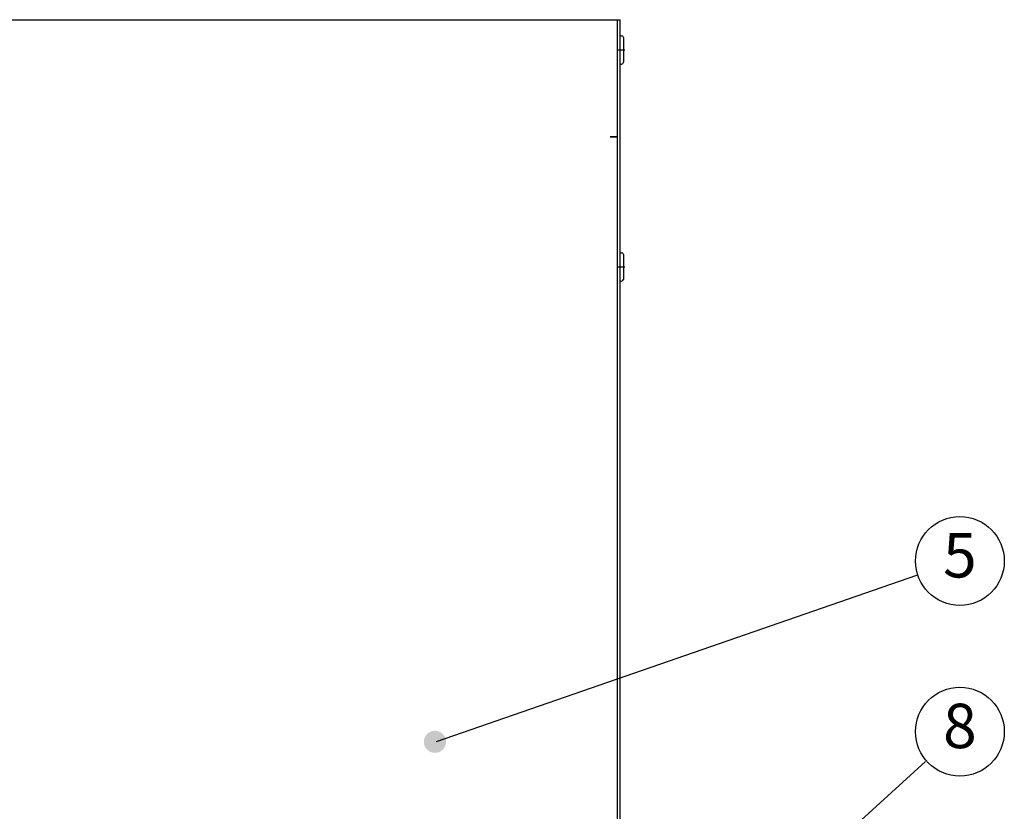
# Model space of a CAD drawing. Extents: x 115 to 2057, y 0 to 1377.
# Drawn here: x 1043 to 1320, y 430 to 653 of the extents above; entities that cross this region are included whole.
import ezdxf
from ezdxf.enums import TextEntityAlignment as Align

# ---------------------------------------------------------------- set-up
doc = ezdxf.new("R2010")
doc.units = 0
doc.linetypes.add('CENTER', pattern=[50.8, 31.75, -6.35, 6.35, -6.35])
doc.layers.get('0').update_dxf_attribs({"linetype": 'CONTINUOUS'})
doc.layers.add('DANMEN', color=7, linetype='CONTINUOUS')
doc.layers.add('SUNPOU', color=7, linetype='CONTINUOUS')
doc.styles.get("Standard").update_dxf_attribs({"font": 'romans.shx', "bigfont": 'extfont.shx'})

msp = doc.modelspace()

# ---------------------------------------------------------------- hatches: boundary and pattern name
at = {"layer": 'SUNPOU'}
h = msp.add_hatch(color=256, dxfattribs=at)
edge = h.paths.add_edge_path(flags=0)
edge.add_arc((1159.6, 449.62), 3.12, 0, 360)

# ---------------------------------------------------------------- linework, layer by layer
at = {"color": 2}
for p, q in [((1031.18, 652.91), (1211.73, 652.91)), ((1210.93, 218.31), (1210.93, 652.91)), ((1211.73, 219.31), (1211.73, 652.91)), ((1211.73, 648.41), (1212.13, 648.41)), ((1212.63, 647.91), (1212.63, 640.91)), ((1211.73, 640.41), (1212.13, 640.41)), ((1208.92, 619.91), (1208.92, 619.92)), ((1208.92, 619.92), (1210.93, 619.92)), ((1210.93, 619.91), (1208.92, 619.91)), ((1211.73, 587.31), (1212.13, 587.31)), ((1212.63, 586.81), (1212.63, 579.81)), ((1211.73, 579.31), (1212.13, 579.31))]:
    msp.add_line(p, q, dxfattribs=at)
for centre, start, end in [((1212.13, 647.91), 0, 90), ((1212.13, 640.91), 270, 0), ((1212.13, 586.81), 0, 90), ((1212.13, 579.81), 270, 0)]:
    msp.add_arc(centre, 0.5, start, end, dxfattribs=at)
at = {"layer": 'DANMEN', "color": 1, "linetype": 'CENTER'}
for p, q in [((1211.11, 644.41), (1212.99, 644.41)), ((1211.11, 583.31), (1212.99, 583.31))]:
    msp.add_line(p, q, dxfattribs=at)
at = {"layer": 'SUNPOU'}
for p, q in [((1295.12, 496.42), (1159.93, 449.62)), ((1122.62, 285.38), (1297.67, 444.07))]:
    msp.add_line(p, q, dxfattribs=at)
at = {"layer": 'SUNPOU', "color": 7}
for centre in [(1307.3, 500.51), (1307.3, 452.47)]:
    msp.add_circle(centre, 12.5, dxfattribs=at)

# ---------------------------------------------------------------- texts
for s, p in [('5', (1307.3, 500.51)), ('8', (1307.3, 452.47))]:
    msp.add_text(s, height=12.5, dxfattribs=at).set_placement(p, align=Align.MIDDLE)

doc.saveas('drawing.dxf')
